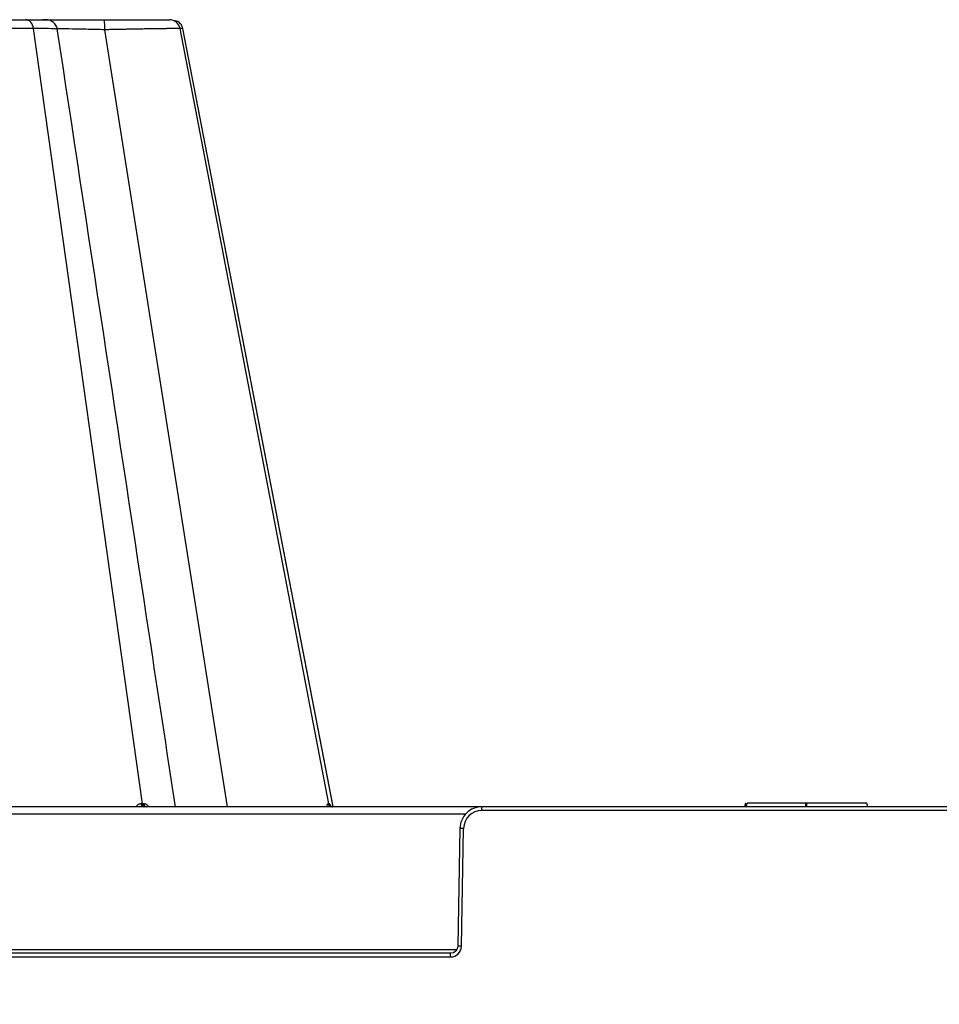
# Model space of a CAD drawing. Units: inches. Extents: x 12564 to 38534, y -4338 to 12505.
# Drawn here: x 26167 to 26414, y -186 to 78 of the extents above; entities that cross this region are included whole.
import ezdxf
from ezdxf import colors
from ezdxf.entities.mleader import LeaderData, LeaderLine
from ezdxf.math import Vec2, Vec3

# ---------------------------------------------------------------- set-up
doc = ezdxf.new("R2010")
doc.units = ezdxf.units.IN
doc.header["$LTSCALE"] = 0.25
doc.header["$MEASUREMENT"] = 0
doc.layers.add('SD', color=7, linetype='Continuous')
doc.layers.add('Text', color=7, linetype='Continuous')
doc.styles.get("Standard").update_dxf_attribs({"font": 'arial.ttf'})

msp = doc.modelspace()

# ---------------------------------------------------------------- linework, layer by layer
at = {"layer": 'SD', "color": 7, "linetype": 'Continuous', "lineweight": 25}
for p, q in [((26200.0552, -132.0495), (26170.8715, 75.879)), ((26250.0296, -132.0495), (26210.164, 75.879)), ((26210.7955, 75.8592), (26210.7508, 75.8606)), ((26251.1955, -132.8409), (26210.8988, 75.879)), ((26251.1887, -132.806), (26210.8988, 75.879)), ((26361.8281, -131.8582), (26361.5648, -132.8409)), ((26361.9703, -132.8409), (26362.2336, -131.8582)), ((26378.0018, -132.841), (26378.0018, -131.8582)), ((26378.2809, -131.8582), (26378.0018, -131.8582)), ((26378.281, -132.8409), (26378.2809, -131.8582)), ((26388.2066, -131.8582), (26384.7943, -131.8582)), ((26394.5915, -132.8409), (26394.3281, -131.8582)), ((26613.5646, -132.8409), (26142.4389, -132.8409)), ((26291.1214, -133.8194), (26291.1214, -132.8409)), ((26464.8822, -133.8194), (26291.1214, -133.8194)), ((26285.2258, -138.6345), (26284.6745, -170.2196)), ((26285.6571, -170.2325), (26286.2084, -138.6474)), ((26282.7093, -172.1508), (26145.0566, -172.1508)), ((26145.0566, -173.1293), (26282.7093, -173.1293)), ((26282.7093, -173.1293), (26282.7093, -172.1508))]:
    msp.add_line(p, q, dxfattribs=at)
at = {"layer": 'SD', "color": 8, "linetype": 'Continuous', "lineweight": 25}
for p, q in [((26222.9337, -132.8409), (26189.9822, 75.5569)), ((26210.7508, 75.8606), (26210.164, 75.879)), ((26210.749, 75.8606), (26210.8734, 75.8567)), ((26142.4727, -134.7721), (26286.824, -134.7721)), ((26284.3619, -171.1852), (26143.404, -171.1852))]:
    msp.add_line(p, q, dxfattribs=at)
at = {"layer": 'SD', "color": 7, "linetype": 'Continuous', "lineweight": 25, "flags": 128}
for points in [[(26200.0552, -132.0495), (26200.0102, -132.0495), (26199.965, -132.0495), (26199.9198, -132.0495), (26199.8745, -132.0495), (26199.8291, -132.0495), (26199.7836, -132.0495), (26199.738, -132.0495), (26199.6923, -132.0495)], [(26200.4121, -132.0495), (26200.3678, -132.0495), (26200.3234, -132.0495), (26200.279, -132.0495), (26200.2344, -132.0495), (26200.1897, -132.0495), (26200.145, -132.0495), (26200.1001, -132.0495), (26200.0552, -132.0495)], [(26250.0296, -132.0495), (26250.0131, -132.0495), (26249.9964, -132.0495), (26249.9796, -132.0495), (26249.9627, -132.0495), (26249.9456, -132.0495), (26249.9284, -132.0495), (26249.9111, -132.0495), (26249.8937, -132.0495)], [(26250.1572, -132.0495), (26250.1417, -132.0495), (26250.1261, -132.0495), (26250.1103, -132.0495), (26250.0944, -132.0495), (26250.0784, -132.0495), (26250.0623, -132.0495), (26250.046, -132.0495), (26250.0296, -132.0495)]]:
    msp.add_lwpolyline(points, dxfattribs=at)
at = {"layer": 'SD', "color": 7, "linetype": 'Continuous', "lineweight": 25}
for centre, radius, start, end in [((26200.498, -132.0467), 0.8058, 180.196549, 260.286071), ((26200.8659, -132.0405), 0.8108, 180.63878, 260.834008), ((26201.2279, -132.0343), 0.8159, 181.068402, 261.350195), ((26250.8348, -131.8858), 0.9552, 189.86566, 269.135665), ((26250.9734, -131.8826), 0.9584, 190.029327, 269.242637), ((26251.1034, -131.8796), 0.9614, 190.178458, 269.340718), ((26291.1214, -138.7331), 4.9137, 90, 179), ((26284.98, -194.948), 56.314, 88.750065, 89.749892), ((26282.7093, -170.1811), 2.9482, 270, 359), ((26284.4286, -226.5332), 56.314, 88.750065, 89.749892)]:
    msp.add_arc(centre, radius, start, end, dxfattribs=at)
for points, knots in [([(26146.721, 78.2532), (26148.4818, 78.2532), (26150.3939, 78.2532), (26154.3259, 78.2532), (26156.3463, 78.2532), (26160.2925, 78.2532), (26162.2167, 78.2532), (26165.7795, 78.2532), (26167.416, 78.2532), (26168.8267, 78.2532)], [0, 0, 0, 0, 0.25, 0.25, 0.5, 0.5, 0.75, 0.75, 1, 1, 1, 1]), ([(26170.8715, 75.879), (26170.7785, 76.5416), (26170.5165, 77.1531), (26169.782, 78.0134), (26169.3044, 78.2532), (26168.8267, 78.2532)], [0, 0, 0, 0, 0.5, 0.5, 1, 1, 1, 1]), ([(26168.8267, 78.2532), (26170.2514, 78.2532), (26173.1007, 78.2532), (26174.4574, 78.2532), (26174.4538, 78.2532), (26173.6812, 78.2532), (26173.544, 78.2532)], [0, 0, 0, 0, 0.33815649, 0.67632046, 0.94255021, 1, 1, 1, 1]), ([(26177.2515, 75.7477), (26177.2317, 75.8539), (26177.1921, 76.0665), (26177.0529, 76.4764), (26176.8022, 76.9463), (26176.4225, 77.3902), (26175.3018, 78.2349), (26174.2345, 78.2448), (26173.3279, 78.2532)], [0, 0, 0, 0, 0.03941328, 0.07888201, 0.16226148, 0.25778984, 0.36958553, 1, 1, 1, 1]), ([(26173.3279, 78.2532), (26174.0652, 78.2532), (26175.8084, 78.2532), (26179.7347, 78.2532), (26184.5941, 78.2532), (26188.1192, 78.2532), (26189.8818, 78.2532)], [0, 0, 0, 0, 0.19636504, 0.46424257, 0.7321166, 1, 1, 1, 1]), ([(26189.9822, 75.5569), (26189.9801, 76.284), (26189.9682, 76.9812), (26189.9317, 77.9716), (26189.9068, 78.2532), (26189.8818, 78.2532)], [0, 0, 0, 0, 0.5, 0.5, 1, 1, 1, 1]), ([(26189.8818, 78.2532), (26191.8756, 78.2532), (26193.858, 78.2532), (26197.6013, 78.2532), (26199.3607, 78.2532), (26202.483, 78.2532), (26203.8422, 78.2532), (26206.0292, 78.2532), (26206.8544, 78.2532), (26207.3707, 78.2532)], [0, 0, 0, 0, 0.25, 0.25, 0.5, 0.5, 0.75, 0.75, 1, 1, 1, 1]), ([(26210.164, 75.879), (26210.0369, 76.5416), (26209.679, 77.1531), (26208.6756, 78.0134), (26208.0233, 78.2532), (26207.3707, 78.2532)], [0, 0, 0, 0, 0.5, 0.5, 1, 1, 1, 1]), ([(26210.9061, 75.8638), (26210.8645, 76.0331), (26210.8028, 76.2838), (26210.6547, 76.6109), (26210.524, 76.8473), (26210.3714, 77.0732), (26210.1272, 77.3703), (26209.5805, 77.8777), (26209.0083, 77.9132), (26208.5735, 77.9403)], [0, 0, 0, 0, 0.11120511, 0.16463782, 0.21731838, 0.27220222, 0.33418768, 0.49400489, 1, 1, 1, 1]), ([(26170.8715, 75.879), (26170.7133, 75.879), (26170.3962, 75.8789), (26169.9016, 75.8782), (26169.3924, 75.8771), (26168.8677, 75.8756), (26168.3281, 75.8736), (26167.7739, 75.8712), (26167.2057, 75.8684), (26166.6237, 75.8651), (26166.0285, 75.8614), (26165.4204, 75.8572), (26164.7999, 75.8526), (26164.1676, 75.8476), (26163.5238, 75.8421), (26162.8692, 75.8362), (26162.2044, 75.8299), (26161.5301, 75.8231), (26160.8469, 75.8159), (26160.1555, 75.8082), (26159.4565, 75.8002), (26158.6594, 75.7905), (26157.7545, 75.779), (26156.733, 75.7651), (26155.68, 75.75), (26154.5981, 75.7336), (26153.4898, 75.7159), (26152.3585, 75.6969), (26151.2077, 75.6767), (26150.0417, 75.6553), (26148.8648, 75.6326), (26147.6833, 75.6086), (26146.4994, 75.5833), (26145.7293, 75.5658), (26145.3401, 75.5569)], [0, 0, 0, 0, 0.02406322, 0.04822352, 0.07248113, 0.09683602, 0.12128799, 0.14583668, 0.17048165, 0.19522247, 0.22005878, 0.24499037, 0.27001724, 0.29513973, 0.32035842, 0.34567364, 0.37108539, 0.39659339, 0.4221972, 0.44789623, 0.4736899, 0.49957768, 0.5356055, 0.57266353, 0.61075309, 0.64987602, 0.69003264, 0.731222, 0.77344233, 0.81669206, 0.86097103, 0.90628158, 0.95262505, 1, 1, 1, 1]), ([(26208.9314, -132.8409), (26206.6077, -117.5425), (26196.0439, -47.9945), (26185.4829, 21.5427), (26177.2451, 75.784)], [0, 0, 0, 0, 0.21996894, 1, 1, 1, 1]), ([(26210.164, 75.879), (26210.1047, 75.879), (26209.9858, 75.8789), (26209.7821, 75.8782), (26209.5595, 75.8771), (26209.3161, 75.8756), (26209.0526, 75.8736), (26208.7688, 75.8712), (26208.4648, 75.8684), (26208.1407, 75.8651), (26207.7966, 75.8614), (26207.4324, 75.8572), (26207.0484, 75.8526), (26206.6446, 75.8476), (26206.2211, 75.8421), (26205.7784, 75.8362), (26205.3166, 75.8299), (26204.8362, 75.8231), (26204.3375, 75.8159), (26203.8209, 75.8082), (26203.2866, 75.8002), (26202.6639, 75.7905), (26201.9387, 75.779), (26201.0959, 75.7651), (26200.2017, 75.75), (26199.2561, 75.7336), (26198.2595, 75.7159), (26197.2128, 75.6969), (26196.1169, 75.6767), (26194.9735, 75.6553), (26193.7845, 75.6326), (26192.5525, 75.6086), (26191.2809, 75.5833), (26190.4183, 75.5658), (26189.9822, 75.5569)], [0, 0, 0, 0, 0.02406387, 0.04822475, 0.07248287, 0.09683821, 0.12129055, 0.14583955, 0.17048475, 0.19522575, 0.22006216, 0.24499378, 0.27002063, 0.29514302, 0.32036155, 0.34567655, 0.37108802, 0.39659568, 0.42219907, 0.44789763, 0.47369076, 0.49957794, 0.53560687, 0.57266581, 0.61075608, 0.6498795, 0.69003642, 0.73122585, 0.77344605, 0.81669545, 0.86097389, 0.90628371, 0.95262622, 1, 1, 1, 1]), ([(26378.0018, -131.8582), (26375.9266, -131.8582), (26373.8555, -131.8582), (26370.0383, -131.8582), (26368.2923, -131.8582), (26365.376, -131.8582), (26364.2098, -131.8582), (26362.6363, -131.8582), (26362.2534, -131.8582), (26362.2336, -131.8582)], [0, 0, 0, 0, 0.25, 0.25, 0.5, 0.5, 0.75, 0.75, 1, 1, 1, 1]), ([(26378.0018, -131.8582), (26376.4027, -131.8582), (26373.8053, -131.8582), (26371.886, -131.8582), (26371.1482, -131.8582)], [0, 0, 0, 0, 0.61563915, 1, 1, 1, 1]), ([(26394.3281, -131.8582), (26394.2881, -131.8582), (26393.916, -131.8582), (26392.3079, -131.8582), (26391.1165, -131.8582), (26388.1414, -131.8582), (26386.3622, -131.8582), (26382.481, -131.8582), (26380.3803, -131.8582), (26378.2809, -131.8582)], [0, 0, 0, 0, 0.25, 0.25, 0.5, 0.5, 0.75, 0.75, 1, 1, 1, 1]), ([(26394.1183, -131.8582), (26394.0927, -131.8582), (26394.0404, -131.8582), (26393.4854, -131.8582), (26392.6149, -131.8582), (26391.4225, -131.8582), (26389.9681, -131.8582), (26388.7937, -131.8582), (26388.2066, -131.8582)], [0, 0, 0, 0, 0.16458372, 0.33527442, 0.50307509, 0.66921818, 0.83461995, 1, 1, 1, 1]), ([(26291.1214, -132.8409), (26289.5907, -132.8409), (26288.0773, -133.4618), (26285.8997, -135.6017), (26285.2525, -137.1041), (26285.2258, -138.6345)], [0, 0, 0, 0, 0.5, 0.5, 1, 1, 1, 1])]:
    msp.add_open_spline(points, degree=3, knots=knots, dxfattribs=at)
at = {"layer": 'SD', "color": 8, "linetype": 'Continuous', "lineweight": 25}
for points, knots in [([(26176.9774, 75.7436), (26177.0313, 75.7603), (26177.2009, 75.8129), (26175.2354, 75.8649), (26172.3259, 75.8743), (26170.8715, 75.879)], [0, 0, 0, 0, 0.18896456, 0.59459692, 1, 1, 1, 1]), ([(26189.9822, 75.5569), (26188.4632, 75.5939), (26185.425, 75.6679), (26181.2764, 75.7445), (26178.4695, 75.7873), (26177.4062, 75.793), (26177.2418, 75.7939)], [0, 0, 0, 0, 0.31411631, 0.62828334, 0.94250126, 1, 1, 1, 1]), ([(26199.6923, -132.0495), (26199.556, -132.0617), (26199.2868, -132.0859), (26198.8129, -132.3029), (26198.5556, -132.6316), (26198.3918, -132.8409)], [0, 0, 0, 0, 0.27133434, 0.53604448, 1, 1, 1, 1]), ([(26201.8015, -132.8409), (26201.6051, -132.6312), (26201.2974, -132.3025), (26200.8077, -132.0857), (26200.545, -132.0617), (26200.4121, -132.0495)], [0, 0, 0, 0, 0.46573811, 0.72979, 1, 1, 1, 1]), ([(26249.8937, -132.0495), (26249.8423, -132.0617), (26249.741, -132.0859), (26249.5752, -132.3029), (26249.5057, -132.6316), (26249.4615, -132.8409)], [0, 0, 0, 0, 0.27133437, 0.53604453, 1, 1, 1, 1]), ([(26250.6502, -132.7134), (26250.5824, -132.553), (26250.465, -132.2749), (26250.2978, -132.0868), (26250.2044, -132.062), (26250.1572, -132.0495)], [0, 0, 0, 0, 0.402324333, 0.697717643, 1, 1, 1, 1])]:
    msp.add_open_spline(points, degree=3, knots=knots, dxfattribs=at)
at = {"layer": 'SD', "color": 7, "linetype": 'Continuous', "lineweight": 25}
msp.add_open_spline([(26284.6745, -170.2196), (26284.656, -171.2771), (26283.7669, -172.1508), (26282.7093, -172.1508)], degree=3, dxfattribs=at)

# ---------------------------------------------------------------- leaders
at = {"layer": 'Text'}
ml = msp.add_multileader_mtext('Standard', dxfattribs=at)
ml.set_content('300SD Half-Module (Part #138574) \\PTYP. under access point', color=256)
ml.set_leader_properties()
ml.build(insert=Vec2(0, 0))
ml.multileader.update_dxf_attribs({"text_right_attachment_type": 6, "dogleg_length": 0.36, "arrow_head_size": 161.0888})
ctx = ml.context
ctx.base_point, ctx.char_height, ctx.arrow_head_size, ctx.landing_gap_size, ctx.plane_origin = Vec3(26589.7708, -1096.2987), 110.748516, 161.0888, 0.151, Vec3(25907.0424, -2396.1927)
ctx.right_attachment = 6
notes = []
notes.append((ctx, [(0, (1, 1, 0), (26252.2024, -1096.2987), (1, 0), 337.5684, [(0, [(26024.3002, -33.3282)], 0, [])])]))
ctx.mtext.insert, ctx.mtext.width, ctx.mtext.defined_height, ctx.mtext.flow_direction = Vec3(26589.9218, -1025.5511), 2671.186791, 492.9087, 5
for ctx, leaders in notes:
    for number, flags, end, landing, length, lines in leaders:
        leader = LeaderData()
        leader.index, (leader.has_last_leader_line, leader.has_dogleg_vector, leader.attachment_direction) = number, flags
        leader.last_leader_point, leader.dogleg_vector, leader.dogleg_length = Vec3(end), Vec3(landing), length
        for number, points, colour, breaks in lines:
            line = LeaderLine()
            line.index, line.vertices, line.color, line.breaks = number, Vec3.list(points), colors.encode_raw_color(colour), breaks
            leader.lines.append(line)
        ctx.leaders.append(leader)

doc.saveas('drawing.dxf')
